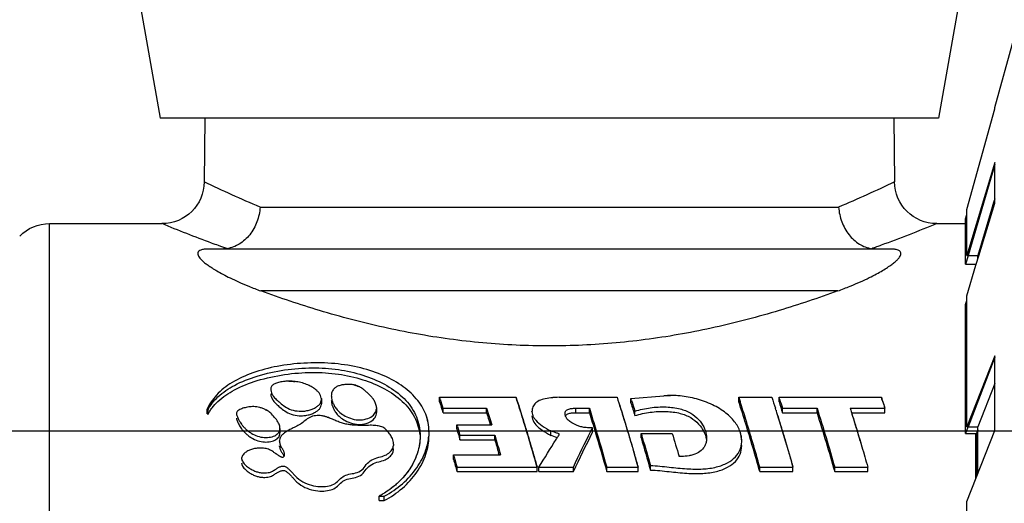
# Model space of a CAD drawing. Units: millimetres. Extents: x 120 to 2886, y 166 to 3777.
# Drawn here: x 131 to 131, y 192 to 192 of the extents above; entities that cross this region are included whole.
import ezdxf

# ---------------------------------------------------------------- set-up
doc = ezdxf.new("R2010")
doc.units = ezdxf.units.MM
doc.layers.add('TIGRECAD', color=2, linetype='Continuous')

# ---------------------------------------------------------------- blocks, each defined once
blk = doc.blocks.new('27958044p')
at = {"layer": 'TIGRECAD', "linetype": 'Continuous'}
for p, q in [((26.461, 27.803), (27.155, 23.869)), ((47.183, 27.803), (46.489, 23.869)), ((25.756, 24.131), (25.281, 25.836)), ((25.756, 24.095), (25.756, 24.131)), ((26.451, 21.6), (25.756, 24.095)), ((27.155, 23.869), (28.166, 23.869)), ((28.166, 23.869), (45.462, 23.869)), ((28.26, 23.869), (28.246, 22.286)), ((28.26, 23.869), (28.246, 22.286)), ((28.26, 23.869), (45.383, 23.869)), ((28.26, 23.869), (45.383, 23.869)), ((45.383, 23.869), (45.397, 22.286)), ((45.383, 23.869), (45.397, 22.286)), ((45.462, 23.869), (46.489, 23.869)), ((25.756, 21.759), (25.756, 22.763)), ((25.756, 22.763), (26.451, 20.457)), ((25.756, 22.715), (26.416, 20.457)), ((25.756, 21.859), (25.783, 21.772)), ((26.151, 20.451), (25.756, 21.759)), ((25.783, 21.772), (25.834, 21.6)), ((25.834, 21.6), (26.179, 20.457)), ((26.451, 20.457), (26.451, 21.6)), ((44.009, 21.656), (29.634, 21.656)), ((44.009, 21.656), (29.634, 21.656)), ((26.48, 21.363), (26.451, 21.472)), ((26.48, 20.239), (26.48, 21.363)), ((27.197, 21.246), (26.48, 21.246)), ((27.197, 21.246), (26.48, 21.246)), ((49.24, 21.246), (46.446, 21.246)), ((49.24, 21.246), (46.446, 21.246)), ((49.24, -21.246), (49.24, 21.246)), ((49.24, -21.246), (49.24, 21.246)), ((28.375, 20.616), (45.269, 20.616)), ((28.375, 20.616), (45.269, 20.616)), ((26.214, 20.24), (26.151, 20.451)), ((26.173, 20.377), (26.173, 20.457)), ((26.451, 20.457), (26.179, 20.457)), ((26.416, 20.457), (26.419, 20.448)), ((26.419, 20.448), (26.48, 20.239)), ((26.48, 20.239), (26.209, 20.239)), ((26.222, 20.213), (26.214, 20.24)), ((26.451, 19.454), (26.222, 20.213)), ((26.225, 20.203), (26.225, 20.239)), ((29.653, 19.576), (43.99, 19.576)), ((29.653, 19.576), (43.99, 19.576)), ((26.451, 16.201), (26.451, 19.454)), ((26.48, 19.235), (26.451, 19.336)), ((26.48, 16.033), (26.48, 19.235)), ((25.756, 16.111), (25.756, 17.965)), ((25.756, 17.965), (26.451, 16.201)), ((25.756, 17.929), (26.416, 16.201)), ((25.756, 17.274), (26.179, 16.201)), ((28.545, 16.843), (28.559, 16.888)), ((28.559, 16.888), (28.573, 16.933)), ((31.116, 16.933), (28.573, 16.933)), ((31.116, 16.933), (28.573, 16.933)), ((31.102, 16.888), (31.116, 16.933)), ((31.102, 16.888), (31.116, 16.933)), ((31.116, 16.821), (31.116, 16.933)), ((31.116, 16.821), (31.116, 16.933)), ((32.114, 16.933), (31.294, 16.933)), ((32.114, 16.933), (31.294, 16.933)), ((32.114, 16.821), (32.114, 16.933)), ((32.114, 16.821), (32.114, 16.933)), ((34.795, 16.906), (33.975, 16.973)), ((34.795, 16.906), (33.975, 16.973)), ((34.778, 16.854), (34.795, 16.906)), ((34.778, 16.854), (34.795, 16.906)), ((34.795, 16.794), (34.795, 16.906)), ((34.795, 16.794), (34.795, 16.906)), ((36.575, 16.933), (35.14, 16.933)), ((36.575, 16.933), (35.14, 16.933)), ((39.551, 16.933), (37.648, 16.933)), ((39.551, 16.933), (37.648, 16.933)), ((39.537, 16.888), (39.551, 16.933)), ((39.537, 16.888), (39.551, 16.933)), ((39.551, 16.821), (39.551, 16.933)), ((39.551, 16.821), (39.551, 16.933)), ((42.486, 16.884), (42.486, 16.772)), ((42.486, 16.884), (42.486, 16.772)), ((28.487, 16.549), (28.487, 16.661)), ((28.487, 16.549), (28.487, 16.661)), ((29.351, 16.661), (28.487, 16.661)), ((29.351, 16.661), (28.487, 16.661)), ((30.172, 16.549), (30.172, 16.661)), ((30.172, 16.549), (30.172, 16.661)), ((31.029, 16.661), (30.172, 16.661)), ((31.029, 16.661), (30.172, 16.661)), ((31.029, 16.549), (31.029, 16.661)), ((31.029, 16.549), (31.029, 16.661)), ((31.191, 16.611), (31.207, 16.661)), ((31.191, 16.611), (31.207, 16.661)), ((35.828, 16.55), (35.828, 16.662)), ((35.828, 16.55), (35.828, 16.662)), ((36.168, 16.661), (35.828, 16.662)), ((36.168, 16.661), (35.828, 16.662)), ((36.168, 16.549), (36.168, 16.661)), ((36.168, 16.549), (36.168, 16.661)), ((38.383, 16.549), (38.383, 16.661)), ((38.383, 16.549), (38.383, 16.661)), ((39.464, 16.661), (38.383, 16.661)), ((39.464, 16.661), (38.383, 16.661)), ((39.464, 16.549), (39.464, 16.661)), ((39.464, 16.549), (39.464, 16.661)), ((41.118, 16.669), (41.118, 16.557)), ((41.118, 16.669), (41.118, 16.557)), ((45.326, 16.636), (45.301, 16.626)), ((45.326, 16.636), (45.301, 16.626)), ((45.326, 16.524), (45.326, 16.636)), ((45.326, 16.524), (45.326, 16.636)), ((29.316, 16.549), (28.487, 16.549)), ((29.316, 16.549), (28.487, 16.549)), ((31.029, 16.549), (30.172, 16.549)), ((31.029, 16.549), (30.172, 16.549)), ((34.697, 16.478), (34.697, 16.59)), ((34.697, 16.478), (34.697, 16.59)), ((36.168, 16.549), (35.828, 16.55)), ((36.168, 16.549), (35.828, 16.55)), ((39.464, 16.549), (38.383, 16.549)), ((39.464, 16.549), (38.383, 16.549)), ((45.301, 16.514), (45.301, 16.626)), ((45.301, 16.514), (45.301, 16.626)), ((45.326, 16.524), (45.301, 16.514)), ((45.326, 16.524), (45.301, 16.514)), ((26.173, 15.053), (26.173, 16.201)), ((26.451, 16.201), (26.179, 16.201)), ((26.416, 16.201), (26.421, 16.189)), ((26.421, 16.189), (26.48, 16.033)), ((35.747, 16.067), (35.747, 16.178)), ((35.747, 16.067), (35.747, 16.178)), ((39.119, 16.251), (38.252, 16.251)), ((39.119, 16.251), (38.252, 16.251)), ((38.288, 16.251), (38.296, 16.278)), ((38.288, 16.251), (38.296, 16.278)), ((39.107, 16.209), (39.119, 16.251)), ((39.107, 16.209), (39.119, 16.251)), ((39.119, 16.14), (39.119, 16.251)), ((39.119, 16.14), (39.119, 16.251)), ((43.515, 16.162), (43.515, 16.05)), ((43.515, 16.162), (43.515, 16.05)), ((26.451, 14.346), (25.756, 16.111)), ((26.173, 16.127), (26.209, 16.033)), ((26.209, 14.961), (26.209, 16.033)), ((26.48, 16.033), (26.209, 16.033)), ((26.225, 14.919), (26.225, 16.033)), ((26.225, 14.919), (26.225, 16.033)), ((34.544, 16.036), (33.77, 16.036)), ((34.544, 16.036), (33.77, 16.036)), ((34.544, 15.925), (34.544, 16.036)), ((34.544, 15.925), (34.544, 16.036)), ((36.646, 15.898), (36.619, 15.94)), ((36.646, 15.898), (36.619, 15.94)), ((36.626, 15.929), (36.749, 15.973)), ((36.626, 15.929), (36.749, 15.973)), ((36.749, 15.973), (36.785, 15.986)), ((36.749, 15.973), (36.785, 15.986)), ((36.785, 15.986), (36.785, 16.098)), ((36.785, 15.986), (36.785, 16.098)), ((38.18, 15.881), (38.18, 15.993)), ((38.18, 15.881), (38.18, 15.993)), ((39.043, 15.993), (38.18, 15.993)), ((39.043, 15.993), (38.18, 15.993)), ((39.043, 15.881), (39.043, 15.993)), ((39.043, 15.881), (39.043, 15.993)), ((36.653, 15.886), (36.646, 15.898)), ((36.653, 15.886), (36.646, 15.898)), ((39.043, 15.881), (38.18, 15.881)), ((39.043, 15.881), (38.18, 15.881)), ((33.54, 15.463), (33.6, 15.466)), ((33.54, 15.463), (33.6, 15.466)), ((39.203, 15.504), (38.035, 15.504)), ((39.203, 15.504), (38.035, 15.504)), ((38.067, 15.504), (38.083, 15.557)), ((38.067, 15.504), (38.083, 15.557)), ((39.188, 15.454), (39.203, 15.504)), ((39.188, 15.454), (39.203, 15.504)), ((39.203, 15.392), (39.203, 15.504)), ((39.203, 15.392), (39.203, 15.504)), ((28.911, 15.089), (28.911, 15.2)), ((28.911, 15.089), (28.911, 15.2)), ((29.733, 15.2), (28.911, 15.2)), ((29.733, 15.2), (28.911, 15.2)), ((29.733, 15.089), (29.733, 15.2)), ((29.733, 15.089), (29.733, 15.2)), ((30.77, 15.089), (30.77, 15.2)), ((30.77, 15.089), (30.77, 15.2)), ((31.593, 15.2), (30.77, 15.2)), ((31.593, 15.2), (30.77, 15.2)), ((31.593, 15.089), (31.593, 15.2)), ((31.593, 15.089), (31.593, 15.2)), ((34.312, 15.127), (34.312, 15.239)), ((34.312, 15.127), (34.312, 15.239)), ((34.619, 15.089), (34.619, 15.2)), ((34.619, 15.089), (34.619, 15.2)), ((35.396, 15.2), (34.619, 15.2)), ((35.396, 15.2), (34.619, 15.2)), ((35.396, 15.089), (35.396, 15.2)), ((35.396, 15.089), (35.396, 15.2)), ((36.225, 15.089), (36.225, 15.2)), ((36.225, 15.089), (36.225, 15.2)), ((37.08, 15.2), (36.225, 15.2)), ((37.08, 15.2), (36.225, 15.2)), ((37.08, 15.089), (37.08, 15.2)), ((37.08, 15.089), (37.08, 15.2)), ((37.126, 15.089), (37.126, 15.2)), ((37.126, 15.089), (37.126, 15.2)), ((39.116, 15.2), (37.126, 15.2)), ((39.116, 15.2), (37.126, 15.2)), ((39.116, 15.089), (39.116, 15.2)), ((39.116, 15.089), (39.116, 15.2)), ((29.733, 15.089), (28.911, 15.089)), ((29.733, 15.089), (28.911, 15.089)), ((31.593, 15.089), (30.77, 15.089)), ((31.593, 15.089), (30.77, 15.089)), ((35.396, 15.089), (34.619, 15.089)), ((35.396, 15.089), (34.619, 15.089)), ((37.08, 15.089), (36.225, 15.089)), ((37.08, 15.089), (36.225, 15.089)), ((39.116, 15.089), (37.126, 15.089)), ((39.116, 15.089), (37.126, 15.089)), ((40.922, 14.367), (40.922, 14.479)), ((40.922, 14.367), (40.922, 14.479)), ((41.05, 14.479), (40.922, 14.479)), ((41.05, 14.479), (40.922, 14.479)), ((41.05, 14.367), (41.05, 14.479)), ((41.05, 14.367), (41.05, 14.479)), ((26.451, 9.477), (26.451, 14.346)), ((41.05, 14.367), (40.922, 14.367)), ((41.05, 14.367), (40.922, 14.367))]:
    blk.add_line(p, q, dxfattribs=at)
for centre, radius, start, end in [((27.197, 22.295), 1.049, 270, 359.5), ((27.197, 22.295), 1.049, 270, 359.5), ((40.471, 47.389), 27.921, 244.0341, 247.1619), ((40.471, 47.389), 27.921, 244.0341, 247.1619), ((33.238, 47.245), 27.763, 292.8282, 295.9738), ((33.238, 47.245), 27.763, 292.8282, 295.9738), ((46.446, 22.295), 1.049, 180.5, 270), ((46.446, 22.295), 1.049, 180.5, 270), ((40.366, 53.114), 34.481, 247.5487, 250.0141), ((40.366, 53.114), 34.481, 247.5487, 250.0141), ((33.239, 53.209), 34.584, 290.2588, 292.4502), ((33.239, 53.209), 34.584, 290.2588, 292.4502), ((49.24, 20.197), 1.049, 45, 90), ((49.24, 20.197), 1.049, 45, 90), ((39.436, 50.631), 31.83, 250.0593, 250.2746), ((39.436, 50.631), 31.83, 250.0593, 250.2746), ((39.328, 50.329), 31.51, 250.2745, 250.5078), ((39.328, 50.329), 31.51, 250.2745, 250.5078), ((34.274, 50.447), 31.635, 289.4927, 289.8968), ((34.274, 50.447), 31.635, 289.4927, 289.8968), ((34.095, 50.941), 32.16, 289.8966, 290.2274), ((34.095, 50.941), 32.16, 289.8966, 290.2274), ((41.763, 16.765), 0.484, 105.884, 118.5157), ((41.76, 16.773), 0.476, 105.832, 112.4184), ((41.778, 16.706), 0.545, 100.959, 105.7342), ((43.284, 16.152), 1.182, 93.4319, 97.0099), ((43.283, 16.176), 1.158, 89.5233, 93.4325), ((67.675, 4.272), 41.1, 162.0578, 162.2554), ((70.836, 4.07), 41.75, 162.1202, 162.4471), ((70.836, 4.07), 41.75, 162.1202, 162.4471), ((71.038, 4.073), 41.773, 162.0703, 162.4616), ((71.038, 4.073), 41.773, 162.0703, 162.4616), ((71.15, 4.342), 41.016, 162.1224, 162.2717), ((71.15, 4.342), 41.016, 162.1224, 162.2717), ((33.814, 14.984), 1.996, 85.3871, 90.161), ((76.397, 3.632), 43.348, 162.1311, 162.8937), ((74.99, 4.081), 41.871, 162.1244, 162.5146), ((77.464, 4.078), 41.839, 162.107, 162.4976), ((79.246, 4.068), 41.727, 162.1073, 162.4343), ((79.246, 4.068), 41.727, 162.1073, 162.4343), ((42.702, 16.883), 0.216, 171.1971, 179.9164), ((68.775, 3.919), 42.256, 162.1905, 162.4494), ((68.934, 3.868), 42.423, 162.2554, 162.4492), ((70.933, 3.42), 43.64, 162.337, 162.4772), ((70.933, 3.42), 43.64, 162.337, 162.4772), ((77.799, 1.563), 49.963, 162.4116, 164.1609), ((77.799, 1.563), 49.963, 162.4116, 164.1609), ((70.262, 4.129), 41.152, 162.0361, 162.4329), ((70.262, 4.129), 41.152, 162.0361, 162.4329), ((82.329, 1.786), 49.56, 162.5344, 164.2967), ((75.924, 3.969), 43.116, 162.6114, 162.9787), ((75.924, 3.969), 43.116, 162.6114, 162.9787), ((75.309, 4.035), 42.476, 162.5199, 162.9658), ((75.309, 4.035), 42.476, 162.5199, 162.9658), ((79.944, 2.892), 46.215, 162.6648, 163.2724), ((79.944, 2.892), 46.215, 162.6648, 163.2724), ((80.346, 3.169), 44.861, 162.4977, 162.8704), ((80.71, 2.966), 44.488, 162.0705, 162.6246), ((80.71, 2.966), 44.488, 162.0705, 162.6246), ((78.673, 4.127), 41.129, 162.0231, 162.4201), ((78.673, 4.127), 41.129, 162.0231, 162.4201), ((41.406, 16.669), 0.288, 177.4188, 179.9095), ((41.406, 16.669), 0.288, 177.4188, 179.9095), ((41.391, 16.668), 0.273, 179.8975, 183.7816), ((41.391, 16.668), 0.273, 179.8975, 183.7816), ((44.34, 16.012), 1.085, 32.3584, 37.6602), ((44.34, 16.012), 1.085, 32.3584, 37.6602), ((76.096, 1.811), 49.048, 162.6593, 163.5427), ((73.302, 2.675), 46.123, 162.4805, 162.9572), ((72.074, 3.06), 44.836, 162.4774, 162.6515), ((77.377, 1.572), 49.524, 162.3973, 164.1614), ((77.377, 1.572), 49.524, 162.3973, 164.1614), ((78.931, 1.608), 50.041, 162.6765, 164.2393), ((74.786, 2.893), 45.702, 162.6677, 162.8332), ((73.495, 3.296), 44.35, 162.5295, 162.6675), ((73.495, 3.296), 44.35, 162.5295, 162.6675), ((78.298, 3.278), 44.496, 162.6458, 162.9582), ((78.298, 3.278), 44.496, 162.6458, 162.9582), ((36.264, 16.531), 0.168, 357.7373, 359.9288), ((36.264, 16.531), 0.168, 357.737, 359.9288), ((36.255, 16.531), 0.177, 355.3843, 357.7509), ((36.974, 16.582), 0.28, 359.7799, 1.3719), ((36.974, 16.582), 0.28, 359.7799, 1.3719), ((79.836, 3.124), 43.573, 162.0543, 162.429), ((79.836, 3.124), 43.573, 162.0543, 162.429), ((42.82, 15.037), 1.482, 108.9061, 111.1062), ((44.155, 16.084), 0.61, 116.376, 118.8846), ((44.155, 16.084), 0.61, 116.376, 118.8848), ((44.438, 16.074), 0.97, 27.0059, 32.3498), ((44.438, 16.074), 0.97, 27.0059, 32.3498), ((76.526, 1.685), 49.495, 162.9549, 163.2468), ((76.902, 2.241), 47.917, 162.8346, 163.1916), ((80.872, 2.249), 48.032, 162.8867, 163.2427), ((87.702, 0.574), 54.312, 163.2859, 164.3771), ((87.702, 0.574), 54.312, 163.2859, 164.3771), ((80.789, 2.515), 47.102, 162.9582, 163.2589), ((80.789, 2.515), 47.102, 162.9582, 163.2589), ((3.37, -0.236), 36.3, 26.7265, 26.8837), ((3.37, -0.236), 36.3, 26.7265, 26.8837), ((83.34, 2.246), 47.995, 162.8699, 163.2263), ((87.249, 1.924), 50.217, 163.4742, 163.7307), ((87.249, 1.924), 50.217, 163.4742, 163.7307), ((80.409, 0.519), 53.55, 163.2505, 163.8043), ((79.948, 1.321), 51.099, 163.1917, 163.5338), ((83.874, 0.76), 52.381, 163.044, 163.695), ((83.874, 0.76), 52.381, 163.044, 163.695), ((86.9, 0.391), 54.644, 163.4745, 164.2335), ((86.9, 0.391), 54.644, 163.4745, 164.2335), ((86.094, 0.509), 53.805, 163.3508, 164.2353), ((86.094, 0.509), 53.805, 163.3508, 164.2353), ((83.364, 1.436), 50.957, 163.3499, 163.4701), ((83.364, 1.436), 50.957, 163.3499, 163.4701), ((83.928, 1.328), 51.223, 163.2428, 163.584), ((87.272, 0.582), 53.866, 163.277, 164.377), ((87.272, 0.582), 53.866, 163.277, 164.377), ((1.237, -1.426), 38.69, 25.2674, 26.8797), ((1.237, -1.426), 38.69, 25.2674, 26.8797), ((0.749, -1.547), 39.231, 25.2703, 26.7153), ((0.749, -1.547), 39.231, 25.2703, 26.7153), ((7.153, -2.889), 34.968, 32.5788, 32.7327), ((7.153, -2.889), 34.968, 32.5788, 32.7327), ((86.393, 1.326), 51.183, 163.2264, 163.5678), ((88.678, 0.751), 52.748, 163.2047, 163.7591), ((88.678, 0.751), 52.748, 163.2047, 163.7591), ((86.66, 1.979), 49.605, 163.4131, 163.7239), ((86.66, 1.979), 49.605, 163.4131, 163.7239), ((41.064, 16.077), 1.251, 179.2827, 179.9625), ((41.104, 16.077), 1.291, 179.986, 184.9225), ((41.104, 16.077), 1.291, 179.986, 184.9225), ((41.343, 15.973), 1.311, 180.051, 183.9633), ((41.343, 15.973), 1.311, 180.051, 183.9633), ((83.02, -0.246), 56.271, 163.5318, 164.0678), ((83.102, 0.388), 54.387, 163.5334, 163.8615), ((33.325, 15.913), 0.409, 191.8339, 203.4353), ((87.092, 0.396), 54.522, 163.5836, 163.9108), ((5.333, -4.044), 37.124, 31.2233, 32.47), ((5.333, -4.044), 37.124, 31.2233, 32.47), ((89.554, 0.394), 54.478, 163.5675, 163.895), ((87.689, 0.93), 51.718, 163.1962, 163.5709), ((87.689, 0.93), 51.718, 163.1962, 163.5709), ((41.368, 15.975), 1.335, 183.9539, 184.8641), ((41.368, 15.975), 1.335, 183.9539, 184.8641), ((41.391, 15.977), 1.359, 184.873, 188.9373), ((41.426, 15.982), 1.394, 188.9384, 193.7588), ((40.971, 15.772), 0.277, 179.9165, 187.416), ((40.971, 15.772), 0.277, 179.9165, 187.4162), ((43.293, 15.843), 0.231, 359.9552, 6.691), ((43.293, 15.843), 0.231, 359.9552, 6.691), ((43.276, 15.732), 0.248, 354.8502, 359.9721), ((43.276, 15.732), 0.248, 354.8502, 359.9721), ((84.375, -0.636), 57.68, 163.8009, 164.06454), ((86.31, -0.54), 57.727, 163.86157, 164.17701), ((90.31, -0.532), 57.871, 163.91088, 164.22546), ((92.768, -0.535), 57.824, 163.89502, 164.20988), ((94.542, -0.552), 57.621, 163.87283, 164.1348), ((94.542, -0.552), 57.621, 163.87283, 164.1348), ((41.482, 15.997), 1.452, 193.7792, 199.3314), ((41.559, 16.023), 1.533, 199.3173, 203.1446), ((41.636, 16.056), 1.617, 203.1564, 208.2915), ((93.938, -0.492), 56.993, 163.8174, 164.1347), ((93.938, -0.492), 56.993, 163.8174, 164.1347), ((41.706, 16.094), 1.697, 208.2781, 211.8751), ((41.783, 16.143), 1.788, 211.8976, 217.6699), ((41.858, 16.199), 1.882, 217.6429, 220.0701), ((41.933, 16.264), 1.981, 220.0964, 225.5175), ((42.003, 16.333), 2.08, 225.4912, 227.6883), ((42.054, 16.39), 2.156, 227.6954, 230.914), ((42.123, 16.475), 2.266, 230.9192, 234.6776), ((42.199, 16.582), 2.396, 234.6808, 238.758), ((42.199, 16.582), 2.396, 234.6808, 238.758), ((42.256, 16.675), 2.506, 238.7457, 241.2263), ((42.256, 16.675), 2.506, 238.7457, 241.2263)]:
    blk.add_arc(centre, radius, start, end, dxfattribs=at)
for points, start_tangent, end_tangent in [([(29.634, 21.656), (29.556, 21.291), (29.377, 20.972), (29.119, 20.74), (28.814, 20.625)], (-0.062174, -0.998065), (-0.988027, -0.15428)), ([(29.634, 21.656), (29.556, 21.291), (29.377, 20.972), (29.119, 20.74), (28.814, 20.625)], (-0.062174, -0.998065), (-0.988027, -0.15428)), ([(44.009, 21.656), (44.087, 21.291), (44.267, 20.972), (44.525, 20.74), (44.83, 20.625)], (0.062175, -0.998065), (0.988027, -0.15428)), ([(44.009, 21.656), (44.087, 21.291), (44.267, 20.972), (44.525, 20.74), (44.83, 20.625)], (0.062175, -0.998065), (0.988027, -0.15428)), ([(29.653, 19.576), (29.348, 19.694), (29.091, 19.804), (28.875, 19.905), (28.694, 19.998), (28.543, 20.083), (28.418, 20.161), (28.315, 20.233), (28.232, 20.299), (28.169, 20.359), (28.124, 20.412), (28.097, 20.459), (28.088, 20.502), (28.096, 20.539), (28.126, 20.571), (28.184, 20.596), (28.271, 20.612), (28.375, 20.616)], (-0.93848, 0.345334), (1, 0)), ([(29.653, 19.576), (29.348, 19.694), (29.091, 19.804), (28.875, 19.905), (28.694, 19.998), (28.543, 20.083), (28.418, 20.161), (28.315, 20.233), (28.232, 20.299), (28.169, 20.359), (28.124, 20.412), (28.097, 20.459), (28.088, 20.502), (28.096, 20.539), (28.126, 20.571), (28.184, 20.596), (28.271, 20.612), (28.375, 20.616)], (-0.93848, 0.345334), (1, 0)), ([(28.674, 20.616), (28.726, 20.617), (28.773, 20.62), (28.814, 20.625)], (1, 0), (0.988027, 0.15428)), ([(28.674, 20.616), (28.726, 20.617), (28.773, 20.62), (28.814, 20.625)], (1, 0), (0.988027, 0.15428)), ([(45.269, 20.616), (45.397, 20.609), (45.484, 20.588), (45.532, 20.559), (45.553, 20.525), (45.554, 20.485), (45.537, 20.439), (45.503, 20.39), (45.452, 20.335), (45.386, 20.277), (45.303, 20.214), (45.203, 20.146), (45.08, 20.071), (44.932, 19.989), (44.754, 19.898), (44.542, 19.799), (44.29, 19.692), (43.99, 19.576)], (1, 0), (-0.93848, -0.345334)), ([(45.269, 20.616), (45.397, 20.609), (45.484, 20.588), (45.532, 20.559), (45.553, 20.525), (45.554, 20.485), (45.537, 20.439), (45.503, 20.39), (45.452, 20.335), (45.386, 20.277), (45.303, 20.214), (45.203, 20.146), (45.08, 20.071), (44.932, 19.989), (44.754, 19.898), (44.542, 19.799), (44.29, 19.692), (43.99, 19.576)], (1, 0), (-0.93848, -0.345334)), ([(44.83, 20.625), (44.871, 20.62), (44.918, 20.617), (44.97, 20.616)], (0.988027, -0.15428), (1, 0)), ([(44.83, 20.625), (44.871, 20.62), (44.918, 20.617), (44.97, 20.616)], (0.988027, -0.15428), (1, 0)), ([(29.653, 19.576), (31.114, 19.088), (32.703, 18.672), (34.338, 18.379), (35.996, 18.228), (37.648, 18.228), (39.305, 18.379), (40.941, 18.672), (42.53, 19.088), (43.99, 19.576)], (0.93848, -0.345334), (0.93848, 0.345334)), ([(29.653, 19.576), (31.114, 19.088), (32.703, 18.672), (34.338, 18.379), (35.996, 18.228), (37.648, 18.228), (39.305, 18.379), (40.941, 18.672), (42.53, 19.088), (43.99, 19.576)], (0.93848, -0.345334), (0.93848, 0.345334)), ([(39.813, 16.092), (39.893, 16.514), (40.127, 16.899), (40.503, 17.231), (40.994, 17.495), (41.585, 17.681), (42.237, 17.776), (42.92, 17.781), (43.581, 17.702), (44.192, 17.539), (44.705, 17.299), (45.091, 16.99), (45.226, 16.818)], (0.012521, 0.999922), (0.551866, -0.833933)), ([(39.893, 16.514), (40.127, 16.899), (40.503, 17.231), (40.994, 17.495), (41.585, 17.681), (42.237, 17.776), (42.92, 17.781), (43.581, 17.702), (44.192, 17.539), (44.705, 17.299), (45.091, 16.99)], (0.359754, 0.933047), (0.677954, -0.735105)), ([(45.199, 16.787), (45.057, 16.942), (44.646, 17.229), (44.079, 17.46), (43.4, 17.612), (42.712, 17.664), (42.063, 17.621), (41.458, 17.484), (40.919, 17.257), (40.476, 16.943), (40.175, 16.553), (40.04, 16.112), (40.032, 15.972)], (-0.609859, 0.79251), (0.000711, -1)), ([(45.199, 16.787), (45.057, 16.942), (44.646, 17.229), (44.079, 17.46), (43.4, 17.612), (42.712, 17.664), (42.063, 17.621), (41.458, 17.484), (40.919, 17.257), (40.476, 16.943), (40.175, 16.553), (40.04, 16.112), (40.032, 15.972)], (-0.609859, 0.79251), (0.000711, -1)), ([(41.458, 17.371), (40.919, 17.145), (40.476, 16.831), (40.175, 16.441), (40.04, 16.001)], (-0.953192, -0.302365), (-0.111092, -0.99381)), ([(41.458, 17.371), (40.919, 17.145), (40.476, 16.831), (40.175, 16.441), (40.04, 16.001)], (-0.953192, -0.302365), (-0.111092, -0.99381)), ([(45.199, 16.675), (45.057, 16.83), (44.646, 17.116), (44.079, 17.347), (43.4, 17.499), (42.713, 17.551), (42.063, 17.508), (41.458, 17.371)], (-0.610243, 0.792214), (-0.953192, -0.302365)), ([(45.199, 16.675), (45.057, 16.83), (44.646, 17.116), (44.079, 17.347), (43.4, 17.499), (42.713, 17.551), (42.063, 17.508), (41.458, 17.371)], (-0.610243, 0.792214), (-0.953192, -0.302365)), ([(41.118, 16.681), (41.12, 16.705), (41.148, 16.803), (41.195, 16.885), (41.251, 16.956), (41.313, 17.019), (41.38, 17.079), (41.45, 17.137), (41.532, 17.19), (41.579, 17.213)], (0.044891, 0.998992), (0.924571, 0.38101)), ([(41.118, 16.681), (41.12, 16.705), (41.148, 16.803), (41.195, 16.885), (41.251, 16.956), (41.313, 17.019), (41.38, 17.079), (41.45, 17.137), (41.532, 17.19)], (0.044891, 0.998992), (0.879099, 0.476639)), ([(41.63, 17.231), (41.72, 17.248)], (0.962189, 0.272384), (0.992411, 0.122963)), ([(41.674, 17.241), (41.72, 17.248), (41.813, 17.254), (41.907, 17.25), (41.998, 17.234), (42.082, 17.207), (42.149, 17.167), (42.196, 17.117), (42.224, 17.063), (42.237, 17.007), (42.239, 16.971)], (0.981526, 0.191331), (-0.000074, -1)), ([(41.72, 17.248), (41.813, 17.254), (41.907, 17.25), (41.998, 17.234), (42.082, 17.207), (42.149, 17.167), (42.196, 17.117), (42.224, 17.063), (42.237, 17.007), (42.239, 16.971)], (0.992411, 0.122963), (-0.000074, -1)), ([(42.486, 16.884), (42.489, 16.916), (42.508, 16.979), (42.545, 17.041), (42.603, 17.104), (42.685, 17.167), (42.793, 17.227), (42.923, 17.278), (43.067, 17.314), (43.214, 17.332)], (0.000346, 1), (0.998213, 0.059748)), ([(42.489, 16.916), (42.508, 16.979), (42.545, 17.041), (42.603, 17.104), (42.685, 17.167), (42.793, 17.227), (42.923, 17.278), (43.067, 17.314), (43.14, 17.325)], (0.152054, 0.988372), (0.992538, 0.121936)), ([(43.214, 17.332), (43.366, 17.331), (43.494, 17.314), (43.602, 17.284), (43.687, 17.243), (43.733, 17.186), (43.741, 17.153)], (0.998213, 0.059748), (0.135463, -0.990782)), ([(43.293, 17.334), (43.366, 17.331), (43.494, 17.314), (43.602, 17.284), (43.687, 17.243), (43.733, 17.186), (43.741, 17.153)], (0.999964, -0.008451), (0.135463, -0.990782)), ([(43.743, 17.131), (43.742, 17.118), (43.725, 17.044), (43.681, 16.964)], (0.000146, -1), (-0.582542, -0.812801)), ([(43.743, 17.131), (43.742, 17.118), (43.725, 17.044), (43.681, 16.964)], (0.000146, -1), (-0.582541, -0.812801)), ([(43.741, 17.153), (43.743, 17.131)], (0.135463, -0.990782), (0.000146, -1)), ([(43.741, 17.153), (43.743, 17.131)], (0.135463, -0.990782), (0.000146, -1)), ([(32.043, 15.846), (32.083, 16.077), (32.219, 16.327), (32.469, 16.569), (32.816, 16.768), (33.219, 16.905), (33.627, 16.972), (33.975, 16.973)], (-0.00112, 0.999999), (0.99669, -0.081294)), ([(32.052, 15.957), (32.083, 16.077), (32.219, 16.327), (32.469, 16.569), (32.816, 16.768), (33.219, 16.905), (33.627, 16.972), (33.809, 16.979)], (0.166813, 0.985989), (0.999998, 0.001948)), ([(36.575, 16.933), (36.786, 16.919), (36.968, 16.889), (37.108, 16.833), (37.2, 16.747), (37.248, 16.637), (37.253, 16.589)], (1, 0), (0.023947, -0.999713)), ([(36.575, 16.933), (36.786, 16.919)], (1, 0), (0.994042, -0.108998)), ([(36.786, 16.919), (36.968, 16.889), (37.108, 16.833), (37.2, 16.747), (37.248, 16.637), (37.253, 16.589)], (0.994042, -0.108998), (0.023947, -0.999713)), ([(37.126, 15.2), (37.301, 15.805), (37.475, 16.383), (37.648, 16.933)], (0.272142, 0.962257), (0.307276, 0.951621)), ([(42.239, 16.971), (42.238, 16.946), (42.228, 16.881), (42.206, 16.81), (42.189, 16.771)], (-0.000074, -1), (-0.425088, -0.905152)), ([(42.239, 16.971), (42.238, 16.946), (42.228, 16.881), (42.206, 16.81), (42.189, 16.771)], (-0.000074, -1), (-0.425088, -0.905152)), ([(42.489, 16.851), (42.486, 16.884)], (-0.164711, 0.986342), (0.000346, 1)), ([(42.489, 16.851), (42.486, 16.884)], (-0.164709, 0.986342), (0.000346, 1)), ([(43.743, 17.018), (43.743, 17.007), (43.726, 16.933), (43.681, 16.853), (43.61, 16.771), (43.515, 16.686), (43.395, 16.594), (43.235, 16.514), (43.042, 16.477)], (0.000912, -1), (-0.998154, -0.060734)), ([(43.743, 17.018), (43.743, 17.007), (43.726, 16.933), (43.681, 16.853), (43.61, 16.771), (43.515, 16.686), (43.395, 16.594), (43.235, 16.514), (43.042, 16.477)], (0.000912, -1), (-0.998154, -0.060734)), ([(43.681, 16.964), (43.609, 16.882), (43.514, 16.797), (43.394, 16.705), (43.234, 16.626), (43.042, 16.589)], (-0.582542, -0.812801), (-0.998175, -0.06039)), ([(43.681, 16.964), (43.609, 16.882), (43.514, 16.797), (43.394, 16.705), (43.234, 16.626), (43.042, 16.589)], (-0.582541, -0.812801), (-0.998175, -0.06039)), ([(45.091, 16.99), (45.226, 16.818)], (0.677954, -0.735105), (0.551866, -0.833933)), ([(31.593, 15.2), (31.767, 15.805), (31.941, 16.383), (32.082, 16.831)], (0.271883, 0.96233), (0.304508, 0.95251)), ([(31.593, 15.2), (31.767, 15.805), (31.941, 16.383), (32.082, 16.831)], (0.271883, 0.96233), (0.304508, 0.95251)), ([(31.593, 15.089), (31.767, 15.693), (31.941, 16.271), (32.114, 16.821)], (0.271891, 0.962328), (0.307297, 0.951614)), ([(31.593, 15.089), (31.767, 15.693), (31.941, 16.271), (32.114, 16.821)], (0.271891, 0.962328), (0.307297, 0.951614)), ([(34.697, 16.59), (34.314, 16.674), (33.916, 16.693), (33.574, 16.646), (33.309, 16.54), (33.114, 16.382), (32.986, 16.198), (32.922, 16.006), (32.915, 15.922)], (-0.950819, 0.309749), (-0.00069, -1)), ([(34.697, 16.59), (34.314, 16.674), (33.916, 16.693), (33.574, 16.646), (33.309, 16.54), (33.114, 16.382), (32.986, 16.198), (32.922, 16.006), (32.915, 15.922)], (-0.950819, 0.309749), (-0.00069, -1)), ([(36.432, 16.53), (36.43, 16.555), (36.42, 16.585), (36.397, 16.613), (36.361, 16.634), (36.317, 16.648), (36.269, 16.657), (36.22, 16.661), (36.168, 16.661)], (0.00096, 1), (-0.997808, -0.06618)), ([(36.432, 16.53), (36.43, 16.555), (36.42, 16.585), (36.397, 16.613), (36.361, 16.634), (36.317, 16.648), (36.269, 16.657), (36.22, 16.661), (36.168, 16.661)], (0.00096, 1), (-0.997808, -0.06618)), ([(41.721, 16.398), (41.514, 16.372), (41.331, 16.411), (41.194, 16.491), (41.129, 16.595), (41.119, 16.65)], (-0.964571, -0.263823), (-0.066324, 0.997798)), ([(41.721, 16.398), (41.514, 16.372), (41.331, 16.411), (41.194, 16.491), (41.129, 16.595), (41.119, 16.65)], (-0.964571, -0.263823), (-0.066324, 0.997798)), ([(42.239, 16.859), (42.238, 16.833), (42.228, 16.767), (42.205, 16.696), (42.168, 16.617), (42.11, 16.532), (42.023, 16.442), (41.895, 16.355), (41.716, 16.285)], (-0.000073, -1), (-0.966054, -0.258342)), ([(42.239, 16.859), (42.238, 16.833), (42.228, 16.767), (42.205, 16.696), (42.168, 16.617), (42.11, 16.532), (42.023, 16.442), (41.895, 16.355), (41.716, 16.285)], (-0.000073, -1), (-0.966054, -0.258342)), ([(42.189, 16.771), (42.169, 16.731), (42.111, 16.646), (42.026, 16.556), (41.898, 16.468), (41.721, 16.398)], (-0.425088, -0.905152), (-0.964571, -0.263823)), ([(42.189, 16.771), (42.169, 16.731), (42.111, 16.646), (42.026, 16.556), (41.898, 16.468), (41.721, 16.398)], (-0.425088, -0.905152), (-0.964571, -0.263823)), ([(43.042, 16.477), (42.926, 16.479), (42.817, 16.496), (42.719, 16.526), (42.633, 16.566), (42.562, 16.615), (42.513, 16.674), (42.489, 16.738), (42.486, 16.772)], (-0.998154, -0.060734), (0.00032, 1)), ([(43.042, 16.477), (42.926, 16.479), (42.817, 16.496), (42.719, 16.526), (42.633, 16.566), (42.562, 16.615), (42.513, 16.674), (42.489, 16.738), (42.486, 16.772)], (-0.998154, -0.060734), (0.00032, 1)), ([(43.042, 16.589), (42.926, 16.59), (42.817, 16.608), (42.719, 16.638), (42.632, 16.678), (42.562, 16.728), (42.512, 16.787), (42.489, 16.851)], (-0.998175, -0.06039), (-0.164711, 0.986342)), ([(43.042, 16.589), (42.926, 16.59), (42.817, 16.608), (42.719, 16.638), (42.632, 16.678), (42.562, 16.728), (42.512, 16.787), (42.489, 16.851)], (-0.998175, -0.06039), (-0.164709, 0.986342)), ([(43.884, 16.631), (43.941, 16.656), (44.019, 16.681), (44.093, 16.695), (44.163, 16.701), (44.229, 16.7), (44.291, 16.693), (44.351, 16.682), (44.409, 16.668), (44.464, 16.651), (44.516, 16.629), (44.56, 16.6), (44.587, 16.563), (44.594, 16.527)], (0.895824, 0.444409), (0.002898, -0.999996)), ([(43.884, 16.631), (43.941, 16.656), (44.019, 16.681), (44.093, 16.695), (44.163, 16.701), (44.229, 16.7), (44.291, 16.693), (44.351, 16.682), (44.409, 16.668), (44.464, 16.651), (44.516, 16.629), (44.56, 16.6), (44.587, 16.563), (44.594, 16.527)], (0.895824, 0.444409), (0.002897, -0.999996)), ([(45.301, 16.626), (45.199, 16.787)], (-0.453058, 0.891481), (-0.609859, 0.79251)), ([(45.301, 16.626), (45.199, 16.787)], (-0.453058, 0.891481), (-0.609859, 0.79251)), ([(45.226, 16.818), (45.326, 16.636)], (0.551866, -0.833933), (0.398915, -0.916988)), ([(45.226, 16.818), (45.326, 16.636)], (0.551866, -0.833933), (0.398915, -0.916988)), ([(34.697, 16.478), (34.314, 16.562), (33.916, 16.581), (33.574, 16.534), (33.309, 16.428), (33.114, 16.27), (32.986, 16.086), (32.922, 15.894)], (-0.950896, 0.309511), (-0.15858, -0.987346)), ([(34.697, 16.478), (34.314, 16.562), (33.916, 16.581), (33.574, 16.534), (33.309, 16.428), (33.114, 16.27), (32.986, 16.086), (32.922, 15.894)], (-0.950896, 0.309511), (-0.158578, -0.987346)), ([(36.245, 16.548), (36.22, 16.549), (36.168, 16.549)], (-0.996302, 0.085919), (-0.997812, -0.066121)), ([(36.245, 16.548), (36.22, 16.549), (36.168, 16.549)], (-0.996302, 0.085919), (-0.997812, -0.066121)), ([(36.422, 16.47), (36.42, 16.473), (36.397, 16.501), (36.361, 16.522), (36.317, 16.536), (36.269, 16.545), (36.245, 16.548)], (-0.438881, 0.898545), (-0.996302, 0.085919)), ([(36.422, 16.47), (36.42, 16.473), (36.397, 16.501), (36.361, 16.522), (36.317, 16.536), (36.269, 16.545), (36.245, 16.548)], (-0.438881, 0.898545), (-0.996302, 0.085919)), ([(36.37, 16.384), (36.397, 16.421), (36.417, 16.457), (36.428, 16.492), (36.432, 16.524)], (0.662109, 0.749407), (0.039202, 0.999231)), ([(36.37, 16.384), (36.397, 16.421), (36.417, 16.457), (36.428, 16.492), (36.432, 16.517)], (0.662111, 0.749405), (0.080436, 0.99676)), ([(37.254, 16.47), (37.242, 16.393), (37.159, 16.252), (37, 16.116), (36.785, 15.986)], (-0.003891, -0.999992), (-0.879712, -0.475507)), ([(37.254, 16.47), (37.242, 16.393), (37.159, 16.252), (37, 16.116), (36.785, 15.986)], (-0.003891, -0.999992), (-0.879712, -0.475507)), ([(37.211, 16.434), (37.159, 16.364), (37, 16.227), (36.785, 16.098)], (-0.510956, -0.859607), (-0.879608, -0.4757)), ([(37.211, 16.434), (37.159, 16.364), (37, 16.227), (36.785, 16.098)], (-0.510955, -0.859607), (-0.879608, -0.4757)), ([(37.254, 16.581), (37.242, 16.505), (37.211, 16.434)], (-0.003837, -0.999993), (-0.510956, -0.859607)), ([(37.254, 16.581), (37.242, 16.505), (37.211, 16.434)], (-0.003837, -0.999993), (-0.510955, -0.859607)), ([(39.813, 16.078), (39.813, 16.085), (39.893, 16.514)], (0.000661, 1), (0.359754, 0.933047)), ([(41.716, 16.285), (41.509, 16.261), (41.327, 16.3), (41.192, 16.382), (41.128, 16.486), (41.118, 16.557)], (-0.966054, -0.258342), (0.001588, 0.999999)), ([(41.716, 16.285), (41.509, 16.261), (41.327, 16.3), (41.192, 16.382), (41.128, 16.486), (41.118, 16.557)], (-0.966054, -0.258342), (0.001588, 0.999999)), ([(41.905, 16.276), (42.017, 16.309), (42.126, 16.352), (42.233, 16.398), (42.286, 16.419)], (0.972344, 0.233554), (0.93329, 0.359124)), ([(41.905, 16.276), (42.017, 16.309), (42.126, 16.352), (42.233, 16.398)], (0.972344, 0.233554), (0.92361, 0.383332)), ([(42.233, 16.398), (42.339, 16.439)], (0.92361, 0.383332), (0.946388, 0.323031)), ([(42.339, 16.439), (42.455, 16.471)], (0.946388, 0.323031), (0.981518, 0.191368)), ([(42.339, 16.439), (42.411, 16.461)], (0.946388, 0.323031), (0.967169, 0.254135)), ([(42.411, 16.461), (42.482, 16.475), (42.629, 16.477), (42.776, 16.436), (42.897, 16.352), (43.007, 16.266), (43.13, 16.2), (43.244, 16.144), (43.34, 16.091), (43.417, 16.038), (43.473, 15.983)], (0.967169, 0.254135), (0.630667, -0.776054)), ([(42.455, 16.471), (42.482, 16.475), (42.629, 16.477), (42.776, 16.436), (42.897, 16.352), (43.007, 16.266), (43.13, 16.2), (43.244, 16.144), (43.34, 16.091), (43.417, 16.038), (43.473, 15.983)], (0.981518, 0.191368), (0.630667, -0.776054)), ([(43.515, 16.162), (43.516, 16.185), (43.549, 16.294), (43.623, 16.406), (43.726, 16.519), (43.808, 16.586)], (-0.002347, 0.999997), (0.818012, 0.575202)), ([(43.515, 16.162), (43.516, 16.185), (43.549, 16.294), (43.623, 16.406), (43.726, 16.519), (43.808, 16.586)], (-0.002347, 0.999997), (0.818012, 0.575202)), ([(43.808, 16.586), (43.86, 16.619)], (0.818012, 0.575202), (0.875511, 0.483198)), ([(43.808, 16.586), (43.86, 16.619)], (0.818012, 0.575202), (0.875513, 0.483195)), ([(44.594, 16.415), (44.594, 16.41), (44.587, 16.37), (44.573, 16.331), (44.554, 16.292), (44.532, 16.25), (44.505, 16.204), (44.472, 16.154), (44.429, 16.101), (44.375, 16.044), (44.307, 15.985), (44.223, 15.928)], (0.002428, -0.999997), (-0.854874, -0.518836)), ([(44.594, 16.415), (44.594, 16.41), (44.587, 16.37), (44.573, 16.331), (44.554, 16.292), (44.532, 16.25), (44.505, 16.204), (44.472, 16.154), (44.429, 16.101), (44.375, 16.044), (44.307, 15.985), (44.223, 15.928)], (0.002428, -0.999997), (-0.854874, -0.518836)), ([(44.594, 16.527), (44.594, 16.523), (44.587, 16.483), (44.573, 16.445), (44.555, 16.405), (44.533, 16.364), (44.521, 16.342)], (0.002898, -0.999996), (-0.503959, -0.863727)), ([(44.594, 16.527), (44.594, 16.523), (44.587, 16.483), (44.573, 16.445), (44.555, 16.405), (44.533, 16.364), (44.521, 16.342)], (0.002897, -0.999996), (-0.503959, -0.863727)), ([(35.747, 16.178), (35.878, 16.177), (35.99, 16.192), (36.087, 16.217), (36.167, 16.247), (36.234, 16.28), (36.289, 16.314), (36.333, 16.349)], (0.994213, -0.107428), (0.752454, 0.658644)), ([(35.747, 16.178), (35.878, 16.177)], (0.994213, -0.107428), (0.997454, 0.071308)), ([(35.878, 16.177), (35.99, 16.192), (36.087, 16.217), (36.167, 16.247), (36.234, 16.28), (36.289, 16.314), (36.333, 16.349)], (0.997454, 0.071308), (0.752455, 0.658643)), ([(36.333, 16.349), (36.37, 16.384)], (0.752454, 0.658644), (0.662109, 0.749407)), ([(36.333, 16.349), (36.37, 16.384)], (0.752455, 0.658643), (0.662111, 0.749405)), ([(40.694, 15.772), (40.697, 15.812), (40.712, 15.878), (40.736, 15.936), (40.764, 15.986), (40.794, 16.029), (40.825, 16.068), (40.857, 16.105), (40.89, 16.141), (40.932, 16.175), (40.984, 16.2), (41.043, 16.217), (41.104, 16.229), (41.169, 16.235), (41.237, 16.238), (41.313, 16.237), (41.396, 16.236), (41.487, 16.236), (41.535, 16.236)], (0.000304, 1), (0.999819, 0.019019)), ([(40.694, 15.772), (40.697, 15.812), (40.712, 15.878), (40.736, 15.936), (40.764, 15.986), (40.794, 16.029), (40.825, 16.068), (40.857, 16.105), (40.89, 16.141), (40.932, 16.175), (40.984, 16.2), (41.043, 16.217), (41.104, 16.229), (41.169, 16.235), (41.237, 16.238), (41.313, 16.237), (41.396, 16.236), (41.487, 16.236), (41.535, 16.236)], (0.000304, 1), (0.999819, 0.019019)), ([(41.535, 16.236), (41.584, 16.237), (41.686, 16.243), (41.794, 16.255), (41.905, 16.276)], (0.999819, 0.019019), (0.972344, 0.233554)), ([(41.535, 16.236), (41.584, 16.237), (41.686, 16.243), (41.794, 16.255), (41.905, 16.276)], (0.999819, 0.019019), (0.972344, 0.233554)), ([(43.517, 16.132), (43.515, 16.162)], (-0.136383, 0.990656), (-0.002347, 0.999997)), ([(43.517, 16.132), (43.515, 16.162)], (-0.136381, 0.990656), (-0.002347, 0.999997)), ([(44.521, 16.342), (44.507, 16.318), (44.473, 16.268), (44.431, 16.215), (44.378, 16.158), (44.311, 16.1), (44.228, 16.042)], (-0.503959, -0.863727), (-0.851371, -0.524565)), ([(44.521, 16.342), (44.507, 16.318), (44.473, 16.268), (44.431, 16.215), (44.378, 16.158), (44.311, 16.1), (44.228, 16.042)], (-0.503959, -0.863727), (-0.851371, -0.524565)), ([(32.043, 15.846), (32.052, 15.957)], (-0.00112, 0.999999), (0.166813, 0.985989)), ([(32.915, 15.922), (32.925, 15.83)], (-0.00069, -1), (0.205329, -0.978693)), ([(32.915, 15.922), (32.925, 15.83), (32.95, 15.751)], (-0.00069, -1), (0.398238, -0.917282)), ([(36.568, 16.02), (36.64, 16.046), (36.713, 16.072), (36.785, 16.098)], (0.940101, 0.340895), (0.940747, 0.33911)), ([(36.568, 16.02), (36.64, 16.046), (36.713, 16.072), (36.785, 16.098)], (0.940101, 0.340895), (0.940747, 0.33911)), ([(40.922, 14.367), (40.474, 14.676), (40.114, 15.074), (39.887, 15.522), (39.813, 15.966)], (-0.879194, 0.476465), (0.000666, 1)), ([(40.922, 14.367), (40.474, 14.676), (40.114, 15.074), (39.887, 15.522), (39.813, 15.966)], (-0.879194, 0.476465), (0.000666, 1)), ([(40.922, 14.479), (40.474, 14.788), (40.115, 15.185), (39.887, 15.633), (39.817, 15.966)], (-0.879254, 0.476354), (-0.085395, 0.996347)), ([(40.922, 14.479), (40.474, 14.788), (40.115, 15.185), (39.887, 15.633), (39.817, 15.966)], (-0.879254, 0.476354), (-0.085395, 0.996347)), ([(43.473, 15.983), (43.494, 15.954)], (0.630667, -0.776054), (0.520078, -0.854119)), ([(43.473, 15.983), (43.494, 15.954)], (0.630667, -0.776054), (0.520078, -0.854119)), ([(43.494, 15.954), (43.508, 15.925), (43.523, 15.87)], (0.520078, -0.854119), (0.117306, -0.993096)), ([(43.494, 15.954), (43.508, 15.925), (43.523, 15.87)], (0.520078, -0.854119), (0.117306, -0.993096)), ([(43.517, 16.021), (43.515, 16.05)], (-0.134519, 0.990911), (-0.002095, 0.999998)), ([(43.517, 16.021), (43.515, 16.05)], (-0.134519, 0.990911), (-0.002095, 0.999998)), ([(44.228, 16.042), (44.071, 15.968), (43.907, 15.936), (43.747, 15.947), (43.615, 15.997), (43.531, 16.083), (43.517, 16.132)], (-0.851371, -0.524565), (-0.136383, 0.990656)), ([(44.228, 16.042), (44.071, 15.968), (43.907, 15.936), (43.747, 15.947), (43.615, 15.997), (43.531, 16.083), (43.517, 16.132)], (-0.851371, -0.524565), (-0.136381, 0.990656)), ([(43.564, 15.925), (43.531, 15.972), (43.517, 16.021)], (-0.697515, 0.71657), (-0.134519, 0.990911)), ([(43.564, 15.925), (43.531, 15.972), (43.517, 16.021)], (-0.697516, 0.716569), (-0.134519, 0.990911)), ([(44.223, 15.928), (44.066, 15.855), (43.903, 15.824), (43.745, 15.836), (43.614, 15.886), (43.564, 15.925)], (-0.854874, -0.518836), (-0.697515, 0.71657)), ([(44.223, 15.928), (44.066, 15.855), (43.903, 15.824), (43.745, 15.836), (43.614, 15.886), (43.564, 15.925)], (-0.854874, -0.518836), (-0.697516, 0.716569)), ([(32.053, 15.736), (32.043, 15.842), (32.043, 15.846)], (-0.184709, 0.982793), (-0.00112, 0.999999)), ([(32.053, 15.736), (32.043, 15.842), (32.043, 15.846)], (-0.184709, 0.982793), (-0.00112, 0.999999)), ([(34.312, 15.127), (33.844, 15.088), (33.408, 15.048), (33.011, 15.043), (32.668, 15.092), (32.394, 15.197), (32.199, 15.342), (32.083, 15.521), (32.043, 15.731), (32.043, 15.735)], (-0.999444, -0.033356), (-0.001124, 0.999999)), ([(34.312, 15.127), (33.844, 15.088), (33.408, 15.048), (33.011, 15.043), (32.668, 15.092), (32.394, 15.197), (32.199, 15.342), (32.083, 15.521), (32.043, 15.731), (32.043, 15.735)], (-0.999444, -0.033356), (-0.001124, 0.999999)), ([(34.312, 15.239), (33.844, 15.199), (33.408, 15.159), (33.011, 15.154), (32.668, 15.203), (32.394, 15.308), (32.199, 15.453), (32.083, 15.633), (32.053, 15.736)], (-0.999443, -0.033358), (-0.184709, 0.982793)), ([(34.312, 15.239), (33.844, 15.199), (33.408, 15.159), (33.011, 15.154), (32.668, 15.203), (32.394, 15.308), (32.199, 15.453), (32.083, 15.633), (32.053, 15.736)], (-0.999443, -0.033358), (-0.184709, 0.982793)), ([(32.95, 15.751), (32.99, 15.679), (33.12, 15.562), (33.309, 15.489), (33.35, 15.481)], (0.398236, -0.917283), (0.983775, -0.179406)), ([(32.95, 15.751), (32.99, 15.679), (33.12, 15.562), (33.309, 15.489), (33.35, 15.481)], (0.398238, -0.917282), (0.983775, -0.179406)), ([(40.037, 15.861), (40.072, 15.651), (40.265, 15.198), (40.603, 14.795), (40.813, 14.627)], (0.084784, -0.996399), (0.815743, -0.578415)), ([(43.135, 14.869), (42.947, 14.723), (42.733, 14.638), (42.522, 14.606), (42.335, 14.616), (42.179, 14.664), (42.061, 14.752), (41.953, 14.85), (41.806, 14.911), (41.639, 14.942), (41.479, 15.019), (41.371, 15.15), (41.236, 15.267), (41.062, 15.332), (40.904, 15.38), (40.79, 15.454), (40.723, 15.538), (40.697, 15.622), (40.694, 15.661)], (-0.691853, -0.722039), (0.000324, 1)), ([(43.135, 14.869), (42.947, 14.723), (42.733, 14.638), (42.522, 14.606), (42.335, 14.616), (42.179, 14.664), (42.061, 14.752), (41.953, 14.85), (41.806, 14.911), (41.639, 14.942), (41.479, 15.019), (41.371, 15.15), (41.236, 15.267), (41.062, 15.332), (40.904, 15.38), (40.79, 15.454), (40.723, 15.538), (40.697, 15.622), (40.694, 15.661)], (-0.691853, -0.722039), (0.000324, 1)), ([(43.135, 14.98), (42.946, 14.834), (42.732, 14.749), (42.521, 14.717), (42.334, 14.728), (42.178, 14.776), (42.06, 14.864), (41.952, 14.962), (41.805, 15.022), (41.637, 15.054), (41.478, 15.131), (41.371, 15.261), (41.235, 15.379), (41.06, 15.444), (40.9, 15.493), (40.787, 15.568), (40.722, 15.653), (40.696, 15.736)], (-0.692572, -0.721349), (-0.130223, 0.991485)), ([(43.135, 14.98), (42.946, 14.834), (42.732, 14.749), (42.521, 14.717), (42.334, 14.728), (42.178, 14.776), (42.06, 14.864), (41.952, 14.962), (41.805, 15.022), (41.637, 15.054), (41.478, 15.131), (41.371, 15.261), (41.235, 15.379), (41.06, 15.444), (40.9, 15.493), (40.787, 15.568), (40.722, 15.653), (40.696, 15.736)], (-0.692572, -0.721349), (-0.130227, 0.991484)), ([(43.523, 15.71), (43.515, 15.664), (43.501, 15.623), (43.483, 15.587), (43.464, 15.555), (43.446, 15.526), (43.431, 15.498), (43.42, 15.472), (43.418, 15.466)], (-0.089293, -0.996005), (-0.314735, -0.94918)), ([(43.523, 15.71), (43.515, 15.664), (43.501, 15.623), (43.483, 15.587), (43.464, 15.555), (43.446, 15.526), (43.431, 15.498), (43.42, 15.472), (43.418, 15.466)], (-0.089293, -0.996005), (-0.314735, -0.94918)), ([(43.524, 15.843), (43.523, 15.82), (43.515, 15.774), (43.501, 15.733), (43.482, 15.697), (43.463, 15.665), (43.454, 15.65)], (0.000005, -1), (-0.518088, -0.855327)), ([(43.524, 15.843), (43.523, 15.82), (43.515, 15.774), (43.501, 15.733), (43.482, 15.697), (43.463, 15.665), (43.454, 15.65)], (0.000005, -1), (-0.518088, -0.855327)), ([(43.609, 15.528), (43.622, 15.537), (43.649, 15.556), (43.679, 15.577), (43.713, 15.6), (43.753, 15.622), (43.801, 15.642), (43.859, 15.658), (43.926, 15.668), (44, 15.672), (44.083, 15.668), (44.174, 15.653), (44.268, 15.622), (44.358, 15.574), (44.432, 15.507), (44.468, 15.422), (44.468, 15.416)], (0.813153, 0.582051), (-0.000142, -1)), ([(43.609, 15.528), (43.622, 15.537), (43.649, 15.556), (43.679, 15.577), (43.713, 15.6), (43.753, 15.622), (43.801, 15.642), (43.859, 15.658), (43.926, 15.668), (44, 15.672), (44.083, 15.668), (44.174, 15.653), (44.268, 15.622), (44.358, 15.574), (44.432, 15.507), (44.468, 15.422), (44.468, 15.416)], (0.813153, 0.582051), (-0.000141, -1)), ([(33.35, 15.481), (33.54, 15.463)], (0.983775, -0.179406), (0.999871, -0.01606)), ([(33.35, 15.481), (33.54, 15.463)], (0.983775, -0.179406), (0.999871, -0.01606)), ([(43.454, 15.65), (43.445, 15.635), (43.43, 15.607), (43.419, 15.581), (43.412, 15.556), (43.409, 15.534), (43.409, 15.521)], (-0.518088, -0.855327), (-0.000019, -1)), ([(43.454, 15.65), (43.445, 15.635), (43.43, 15.607), (43.419, 15.581), (43.412, 15.556), (43.409, 15.534), (43.409, 15.521)], (-0.518088, -0.855327), (-0.000019, -1)), ([(43.409, 15.521), (43.409, 15.512), (43.411, 15.493), (43.415, 15.475), (43.421, 15.459), (43.432, 15.446)], (-0.000019, -1), (0.808157, -0.588967)), ([(43.409, 15.521), (43.409, 15.512), (43.411, 15.493), (43.415, 15.475), (43.421, 15.459), (43.432, 15.446), (43.437, 15.444)], (-0.000019, -1), (0.903539, -0.428506)), ([(43.432, 15.446), (43.45, 15.44), (43.47, 15.444), (43.49, 15.451), (43.51, 15.462), (43.53, 15.474), (43.551, 15.487), (43.573, 15.502), (43.597, 15.519), (43.609, 15.528)], (0.808157, -0.588967), (0.813153, 0.582051)), ([(43.437, 15.444), (43.45, 15.44), (43.47, 15.444), (43.49, 15.451), (43.51, 15.462), (43.53, 15.474), (43.551, 15.487), (43.573, 15.502), (43.597, 15.519), (43.609, 15.528)], (0.903539, -0.428506), (0.813153, 0.582051)), ([(44.468, 15.416), (44.438, 15.327), (44.405, 15.282)], (-0.000142, -1), (-0.664404, -0.747373)), ([(44.468, 15.416), (44.438, 15.327), (44.405, 15.282)], (-0.000141, -1), (-0.664404, -0.747373)), ([(44.468, 15.305), (44.443, 15.223), (44.371, 15.137), (44.282, 15.066), (44.192, 15.014), (44.102, 14.977), (44.013, 14.954), (43.928, 14.945), (43.85, 14.946), (43.782, 14.957), (43.724, 14.976), (43.678, 15.001), (43.639, 15.026), (43.605, 15.048), (43.573, 15.067), (43.542, 15.084), (43.51, 15.097), (43.476, 15.109), (43.438, 15.115), (43.401, 15.112), (43.368, 15.097), (43.342, 15.078), (43.318, 15.059), (43.293, 15.037), (43.268, 15.014), (43.243, 14.988), (43.217, 14.96), (43.191, 14.93), (43.164, 14.9), (43.135, 14.869)], (-0.015994, -0.999872), (-0.691853, -0.722039)), ([(44.468, 15.305), (44.443, 15.223), (44.371, 15.137), (44.282, 15.066), (44.192, 15.014), (44.102, 14.977), (44.013, 14.954), (43.928, 14.945), (43.85, 14.946), (43.782, 14.957), (43.724, 14.976), (43.678, 15.001), (43.639, 15.026), (43.605, 15.048), (43.573, 15.067), (43.542, 15.084), (43.51, 15.097), (43.476, 15.109), (43.438, 15.115), (43.401, 15.112), (43.368, 15.097), (43.342, 15.078), (43.318, 15.059), (43.293, 15.037), (43.268, 15.014), (43.243, 14.988), (43.217, 14.96), (43.191, 14.93), (43.164, 14.9), (43.135, 14.869)], (-0.015995, -0.999872), (-0.691853, -0.722039)), ([(44.405, 15.282), (44.364, 15.242), (44.275, 15.173), (44.185, 15.122), (44.095, 15.086), (44.007, 15.064), (43.922, 15.056), (43.846, 15.058), (43.778, 15.069), (43.721, 15.089), (43.675, 15.114), (43.637, 15.138), (43.603, 15.16), (43.572, 15.179), (43.54, 15.196), (43.508, 15.209), (43.474, 15.22), (43.436, 15.227), (43.399, 15.222), (43.367, 15.207), (43.341, 15.188), (43.316, 15.169), (43.292, 15.148), (43.267, 15.124), (43.242, 15.098), (43.216, 15.07), (43.19, 15.041), (43.163, 15.01), (43.135, 14.98)], (-0.664404, -0.747373), (-0.692572, -0.721349)), ([(44.405, 15.282), (44.364, 15.242), (44.275, 15.173), (44.185, 15.122), (44.095, 15.086), (44.007, 15.064), (43.922, 15.056), (43.846, 15.058), (43.778, 15.069), (43.721, 15.089), (43.675, 15.114), (43.637, 15.138), (43.603, 15.16), (43.572, 15.179), (43.54, 15.196), (43.508, 15.209), (43.474, 15.22), (43.436, 15.227), (43.399, 15.222), (43.367, 15.207), (43.341, 15.188), (43.316, 15.169), (43.292, 15.148), (43.267, 15.124), (43.242, 15.098), (43.216, 15.07), (43.19, 15.041), (43.163, 15.01), (43.135, 14.98)], (-0.664404, -0.747373), (-0.692572, -0.721349))]:
    blk.add_spline(points, degree=3, dxfattribs=dict(at, start_tangent=start_tangent, end_tangent=end_tangent))

msp = doc.modelspace()

# ---------------------------------------------------------------- linework, layer by layer
at = {"layer": 'TIGRECAD'}
msp.add_line((132.190816, 192.019453), (129.189711, 192.019453), dxfattribs=at)

# ---------------------------------------------------------------- block references
at = {"layer": 'TIGRECAD', "xscale": -0.0019999999999527, "yscale": 0.0019999999999989, "zscale": 0.002}
msp.add_blockref('27958044p', (131.086417, 191.98726), dxfattribs=at)

doc.saveas('drawing.dxf')
